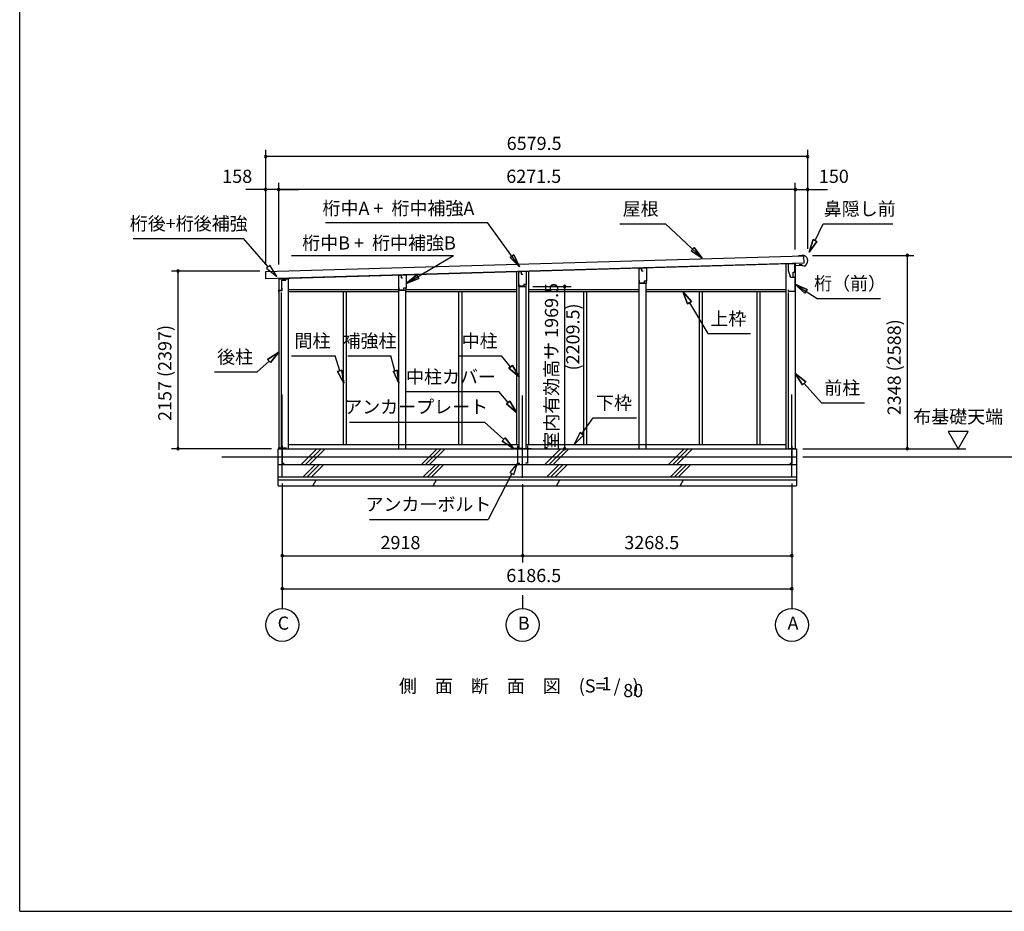
# Model space of a CAD drawing. Extents: x 868 to 32764, y 310 to 22484.
# Drawn here: x 868 to 12821, y 828 to 11656 of the extents above; entities that cross this region are included whole.
import ezdxf
from ezdxf.enums import TextEntityAlignment as Align

# ---------------------------------------------------------------- set-up
doc = ezdxf.new("R2010")
doc.units = 0
doc.header["$LTSCALE"] = 80
doc.linetypes.add('CENTER2', pattern=[20, 12.5, -2.5, 2.5, -2.5])
doc.layers.get('0').update_dxf_attribs({"linetype": 'CONTINUOUS'})
for name, color, linetype in [('0-1', 7, 'CONTINUOUS'), ('0-2', 7, 'CONTINUOUS'), ('0-5', 7, 'CONTINUOUS'), ('0-6', 7, 'CONTINUOUS'), ('0-C', 7, 'CONTINUOUS'), ('0-F', 7, 'CONTINUOUS'), ('2-0', 7, 'CONTINUOUS'), ('SUNPOU', 4, 'CONTINUOUS'), ('WAKUSEN-01', 50, 'CONTINUOUS')]:
    doc.layers.add(name, color=color, linetype=linetype)
doc.styles.get("Standard").update_dxf_attribs({"font": 'txt', "bigfont": 'BIGFONT'})

msp = doc.modelspace()

# ---------------------------------------------------------------- linework, layer by layer
at = {"color": 0, "linetype": 'BYBLOCK'}
for centre, start, end in [((3855, 9994), 0, 180), ((3855, 9994), 180, 0), ((10434, 9994), 0, 180), ((10434, 9994), 180, 0), ((3855, 9594), 0, 180), ((3855, 9594), 180, 0), ((4013, 9594), 0, 180), ((4013, 9594), 0, 180), ((4013, 9594), 180, 0), ((4013, 9594), 180, 0), ((10284, 9594), 0, 180), ((10284, 9594), 0, 180), ((10284, 9594), 180, 0), ((10284, 9594), 180, 0), ((10434, 9594), 0, 180), ((10434, 9594), 180, 0), ((11644, 8794), 90, 270), ((11644, 8794), 270, 90), ((2790, 8603), 90, 270), ((2790, 8603), 270, 90), ((7484, 8416), 90, 270), ((7484, 8416), 270, 90), ((2790, 6446), 90, 270), ((2790, 6446), 270, 90), ((7484, 6446), 90, 270), ((7484, 6446), 270, 90), ((11644, 6446), 90, 270), ((11644, 6446), 270, 90), ((4055, 5146), 0, 180), ((4055, 5146), 180, 0), ((6973, 5146), 0, 180), ((6973, 5146), 0, 180), ((6973, 5146), 180, 0), ((6973, 5146), 180, 0), ((10242, 5146), 0, 180), ((10242, 5146), 180, 0), ((4055, 4746), 0, 180), ((4055, 4746), 180, 0), ((10242, 4746), 0, 180), ((10242, 4746), 180, 0)]:
    msp.add_arc(centre, 15, start, end, dxfattribs=at)
at = {"layer": '0-1', "color": 3, "linetype": 'CONTINUOUS'}
for p, q in [((3855, 8599), (10384, 8789)), ((10362, 8788), (10322, 8787)), ((10392, 8794), (10362, 8793)), ((10362, 8793), (10362, 8788)), ((10384, 8789), (10387, 8699)), ((10387, 8699), (3858, 8509)), ((4013, 8514), (10217, 8694)), ((8390, 8635), (8390, 8641)), ((8475, 8637), (8475, 8643)), ((10169, 8693), (10169, 6446)), ((10284, 8696), (10284, 6446)), ((10340, 8677), (10340, 8685)), ((10365, 8677), (10340, 8677)), ((10381, 8664), (10365, 8677)), ((10395, 8665), (10381, 8664)), ((3858, 8509), (3855, 8599)), ((4013, 8508), (4128, 8508)), ((4013, 8508), (4013, 6446)), ((4128, 8508), (4128, 6446)), ((5472, 8551), (5472, 8556)), ((5557, 8553), (5557, 8559)), ((6901, 8598), (6901, 6496)), ((7046, 8602), (7046, 6496)), ((4128, 8381), (5469, 8381)), ((5472, 6446), (5472, 8371)), ((5557, 6446), (5557, 8371)), ((5559, 8381), (6901, 8381)), ((6931, 6446), (6931, 8416)), ((7016, 6446), (7016, 8416)), ((7046, 8381), (8390, 8381)), ((8390, 6446), (8390, 8455)), ((8475, 6446), (8475, 8455)), ((8475, 8381), (10169, 8381)), ((4043, 8341), (4043, 6446)), ((4128, 8356), (5472, 8356)), ((4795, 8356), (4795, 6496)), ((4832, 8356), (4832, 6496)), ((5557, 8356), (6901, 8356)), ((6197, 8356), (6197, 6496)), ((6234, 8356), (6234, 6496)), ((7046, 8356), (8390, 8356)), ((7713, 8356), (7713, 6496)), ((7750, 8356), (7750, 6496)), ((8475, 8356), (10169, 8356)), ((9115, 8356), (9115, 6496)), ((9152, 8356), (9152, 6496)), ((9816, 8356), (9816, 6496)), ((9853, 8356), (9853, 6496)), ((10199, 8344), (10199, 6446)), ((4128, 6496), (6931, 6496)), ((7016, 6496), (10169, 6496)), ((3323, 6346), (10297, 6346)), ((4005, 5996), (4005, 6446)), ((4005, 6446), (10297, 6446)), ((10297, 6446), (10297, 5996)), ((4005, 6256), (10297, 6256)), ((4005, 6106), (10297, 6106)), ((4005, 6066), (10297, 6066)), ((4005, 5996), (10297, 5996))]:
    msp.add_line(p, q, dxfattribs=at)
msp.add_arc((10366, 8728), 70, 294.3581, 68.9819, dxfattribs=at)
at = {"layer": '0-2', "color": 4, "linetype": 'CONTINUOUS'}
for p, q in [((8387, 8635), (8415, 8636)), ((8387, 8455), (8387, 8635)), ((8477, 8637), (8415, 8635)), ((8415, 8636), (8415, 8606)), ((8415, 8635), (8415, 8607)), ((8477, 8637), (8477, 8480)), ((10197, 8691), (10197, 8611)), ((10276, 8691), (10197, 8691)), ((10197, 8611), (10225, 8531)), ((10276, 8626), (10276, 8691)), ((10277, 8671), (10361, 8674)), ((10277, 8591), (10277, 8671)), ((4013, 8509), (4013, 8353)), ((4098, 8509), (4013, 8509)), ((4098, 8495), (4098, 8509)), ((5469, 8551), (5497, 8552)), ((5469, 8371), (5469, 8551)), ((5559, 8553), (5497, 8552)), ((5497, 8552), (5497, 8522)), ((5497, 8552), (5497, 8524)), ((5497, 8522), (5517, 8522)), ((5559, 8553), (5559, 8397)), ((6928, 8596), (6956, 8597)), ((6928, 8416), (6928, 8596)), ((7018, 8598), (6956, 8597)), ((6956, 8597), (6956, 8567)), ((6956, 8597), (6956, 8569)), ((6956, 8567), (6976, 8567)), ((7018, 8598), (7018, 8442)), ((8391, 8457), (8391, 8487)), ((8415, 8606), (8435, 8606)), ((10226, 8531), (10216, 8559)), ((10225, 8531), (10277, 8531)), ((10226, 8531), (10257, 8531)), ((10257, 8591), (10277, 8591)), ((10257, 8531), (10257, 8591)), ((10277, 8531), (10277, 8354)), ((4014, 8353), (4014, 8368)), ((4014, 8368), (4055, 8368)), ((4055, 8368), (4055, 8395)), ((5469, 8371), (5559, 8371)), ((5473, 8373), (5473, 8403)), ((5529, 8373), (5473, 8373)), ((5559, 8397), (5529, 8397)), ((5529, 8397), (5529, 8373)), ((5559, 8396), (5530, 8396)), ((5559, 8371), (5559, 8396)), ((6928, 8416), (7018, 8416)), ((6932, 8418), (6932, 8448)), ((6988, 8418), (6932, 8418)), ((7018, 8442), (6988, 8442)), ((6988, 8442), (6988, 8418)), ((7018, 8441), (6989, 8441)), ((7018, 8416), (7018, 8441)), ((8387, 8455), (8477, 8455)), ((8447, 8457), (8391, 8457)), ((8477, 8480), (8447, 8480)), ((8447, 8480), (8447, 8457)), ((8477, 8480), (8448, 8480)), ((8477, 8455), (8477, 8480)), ((10202, 8354), (10202, 8374)), ((4013, 8353), (4014, 8353)), ((10277, 8354), (10202, 8354))]:
    msp.add_line(p, q, dxfattribs=at)
at = {"layer": '0-2', "linetype": 'CONTINUOUS'}
for p, q in [((4052, 8372), (4052, 8491)), ((4052, 8491), (4100, 8491)), ((4100, 8491), (4100, 8509)), ((4016, 8372), (4052, 8372))]:
    msp.add_line(p, q, dxfattribs=at)
at = {"layer": '0-5', "color": 4, "linetype": 'CONTINUOUS'}
for p, q in [((12381, 6654), (12141, 6654)), ((12141, 6654), (12261, 6446)), ((12261, 6446), (12381, 6654)), ((10377, 6446), (12354, 6446)), ((10377, 6346), (14452, 6346)), ((4055, 4666), (4055, 4506)), ((6973, 4666), (6973, 4506)), ((10242, 4666), (10242, 4506))]:
    msp.add_line(p, q, dxfattribs=at)
for centre in [(4055, 4306), (6973, 4306), (10242, 4306)]:
    msp.add_circle(centre, 200, dxfattribs=at)
at = {"layer": '0-6', "color": 6, "linetype": 'CONTINUOUS'}
for p, q in [((4582, 9194), (6546, 9194)), ((6937, 8654), (6546, 9194)), ((8155, 9178), (8708, 9178)), ((9155, 8760), (8708, 9178)), ((10523, 8976), (10623, 9178)), ((10623, 9178), (11469, 9178)), ((2246, 8999), (3585, 8999)), ((3884, 8656), (3585, 8999)), ((10499, 8988), (10452, 8833)), ((10452, 8833), (10499, 8988)), ((10499, 8988), (10547, 8964)), ((10547, 8964), (10499, 8988)), ((9020, 8850), (9056, 8889)), ((9056, 8889), (9020, 8850)), ((9020, 8850), (9155, 8760)), ((9155, 8760), (9020, 8850)), ((9155, 8760), (9056, 8889)), ((9056, 8889), (9155, 8760)), ((10452, 8833), (10547, 8964)), ((10547, 8964), (10452, 8833)), ((4168, 8794), (6136, 8794)), ((5559, 8452), (6136, 8794)), ((6822, 8768), (6865, 8799)), ((6865, 8799), (6822, 8768)), ((6822, 8768), (6937, 8654)), ((6937, 8654), (6822, 8768)), ((6937, 8654), (6865, 8799)), ((6865, 8799), (6937, 8654)), ((3904, 8674), (3864, 8639)), ((3864, 8639), (3989, 8536)), ((3989, 8536), (3904, 8674)), ((5688, 8557), (5559, 8452)), ((5559, 8452), (5688, 8557)), ((5559, 8452), (5715, 8511)), ((5715, 8511), (5559, 8452)), ((5688, 8557), (5715, 8511)), ((5715, 8511), (5688, 8557)), ((10427, 8381), (10277, 8443)), ((10277, 8443), (10398, 8335)), ((10277, 8443), (10427, 8381)), ((10398, 8335), (10277, 8443)), ((10277, 8443), (10549, 8272)), ((10427, 8381), (10398, 8335)), ((10398, 8335), (10427, 8381)), ((9022, 8232), (8917, 8356)), ((8917, 8356), (8976, 8204)), ((8917, 8356), (9022, 8232)), ((8976, 8204), (8917, 8356)), ((10549, 8272), (11316, 8272)), ((9022, 8232), (8976, 8204)), ((8976, 8204), (9022, 8232)), ((8999, 8218), (9220, 7844)), ((9220, 7844), (9740, 7844)), ((4013, 7618), (3877, 7530)), ((3877, 7530), (4013, 7618)), ((3913, 7491), (4013, 7618)), ((4013, 7618), (3913, 7491)), ((4166, 7575), (4696, 7575)), ((4753, 7393), (4696, 7575)), ((4852, 7575), (5372, 7575)), ((5424, 7393), (5372, 7575)), ((6196, 7575), (6716, 7575)), ((6828, 7440), (6716, 7575)), ((3895, 7510), (3752, 7380)), ((3913, 7491), (3877, 7530)), ((3877, 7530), (3913, 7491)), ((6808, 7423), (6849, 7457)), ((6849, 7457), (6808, 7423)), ((6808, 7423), (6931, 7317)), ((6931, 7317), (6808, 7423)), ((6931, 7317), (6849, 7457)), ((6849, 7457), (6931, 7317)), ((3232, 7380), (3752, 7380)), ((4728, 7385), (4779, 7401)), ((4779, 7401), (4728, 7385)), ((4728, 7385), (4801, 7240)), ((4801, 7240), (4728, 7385)), ((4801, 7240), (4779, 7401)), ((4779, 7401), (4801, 7240)), ((5404, 7385), (5450, 7401)), ((5450, 7401), (5404, 7385)), ((5404, 7385), (5472, 7240)), ((5472, 7240), (5404, 7385)), ((5472, 7240), (5450, 7401)), ((5450, 7401), (5472, 7240)), ((10411, 7257), (10284, 7358)), ((10284, 7358), (10372, 7221)), ((10284, 7358), (10411, 7257)), ((10372, 7221), (10284, 7358)), ((10411, 7257), (10372, 7221)), ((10372, 7221), (10411, 7257)), ((10391, 7239), (10603, 7004)), ((5560, 7139), (6685, 7139)), ((6797, 7008), (6685, 7139)), ((6777, 6991), (6817, 7025)), ((6817, 7025), (6777, 6991)), ((6777, 6991), (6901, 6886)), ((6901, 6886), (6777, 6991)), ((6901, 6886), (6817, 7025)), ((6817, 7025), (6901, 6886)), ((10603, 7004), (11123, 7004)), ((7691, 6626), (7831, 6822)), ((7831, 6822), (8356, 6822)), ((4871, 6769), (6511, 6769)), ((6745, 6556), (6511, 6769)), ((6727, 6537), (6763, 6576)), ((6763, 6576), (6727, 6537)), ((6863, 6449), (6763, 6576)), ((6763, 6576), (6863, 6449)), ((7670, 6642), (7598, 6496)), ((7598, 6496), (7670, 6642)), ((7598, 6496), (7713, 6611)), ((7713, 6611), (7598, 6496)), ((7670, 6642), (7713, 6611)), ((7713, 6611), (7670, 6642)), ((6727, 6537), (6863, 6449)), ((6863, 6449), (6727, 6537)), ((6913, 6269), (6817, 6158)), ((6865, 6134), (6913, 6269)), ((6841, 6146), (6556, 5585)), ((6817, 6158), (6865, 6134)), ((5116, 5585), (6556, 5585))]:
    msp.add_line(p, q, dxfattribs=at)
at = {"layer": '0-C', "color": 2, "linetype": 'CONTINUOUS'}
for p, q in [((4287, 6256), (4477, 6446)), ((4337, 6256), (4527, 6446)), ((4386, 6256), (4576, 6446)), ((5745, 6256), (5935, 6446)), ((5795, 6256), (5985, 6446)), ((5844, 6256), (6034, 6446)), ((7245, 6256), (7435, 6446)), ((7295, 6256), (7485, 6446)), ((7344, 6256), (7534, 6446)), ((8745, 6256), (8935, 6446)), ((8795, 6256), (8985, 6446)), ((8844, 6256), (9034, 6446)), ((4310, 6106), (4460, 6256)), ((4359, 6106), (4509, 6256)), ((4409, 6106), (4559, 6256)), ((5768, 6106), (5918, 6256)), ((5817, 6106), (5967, 6256)), ((5867, 6106), (6017, 6256)), ((7268, 6106), (7418, 6256)), ((7317, 6106), (7467, 6256)), ((7367, 6106), (7517, 6256)), ((8768, 6106), (8918, 6256)), ((8817, 6106), (8967, 6256)), ((8867, 6106), (9017, 6256)), ((4428, 5996), (4468, 6066)), ((5886, 5996), (5926, 6066)), ((7386, 5996), (7426, 6066)), ((8886, 5996), (8926, 6066))]:
    msp.add_line(p, q, dxfattribs=at)
at = {"layer": '0-F', "color": 7, "linetype": 'CONTINUOUS'}
for p, q in [((4055, 6481), (4055, 6271)), ((6913, 6479), (6913, 6269)), ((7033, 6479), (7033, 6269)), ((10242, 6478), (10242, 6268)), ((4105, 6451), (4005, 6451)), ((6963, 6449), (6863, 6449)), ((6983, 6449), (7083, 6449)), ((10192, 6448), (10292, 6448)), ((4055, 6271), (4080, 6271)), ((6913, 6269), (6938, 6269)), ((7033, 6269), (7008, 6269)), ((10242, 6268), (10217, 6268))]:
    msp.add_line(p, q, dxfattribs=at)
at = {"layer": '2-0', "color": 6, "linetype": 'CENTER2'}
for p, q in [((4055, 6104), (4055, 7191)), ((6973, 6094), (6973, 7191)), ((10242, 6104), (10242, 7191))]:
    msp.add_line(p, q, dxfattribs=at)
at = {"layer": 'SUNPOU', "color": 4, "linetype": 'CONTINUOUS'}
for p, q in [((3855, 8680), (3855, 10074)), ((10434, 8874), (10434, 10074)), ((10434, 9994), (3855, 9994)), ((3855, 9594), (3615, 9594)), ((3855, 8680), (3855, 9674)), ((4013, 9594), (3855, 9594)), ((4013, 8684), (4013, 9674)), ((4013, 8684), (4013, 9674)), ((10284, 9594), (4013, 9594)), ((4013, 9594), (4253, 9594)), ((10284, 9594), (10044, 9594)), ((10284, 8866), (10284, 9674)), ((10284, 8866), (10284, 9674)), ((10284, 9594), (10434, 9594)), ((10434, 8874), (10434, 9674)), ((10434, 9594), (10674, 9594)), ((10494, 8794), (11724, 8794)), ((11644, 6446), (11644, 8794)), ((3783, 8603), (2710, 8603)), ((2790, 6446), (2790, 8603)), ((7098, 8416), (7564, 8416)), ((7484, 6446), (7484, 8416)), ((3925, 6446), (2710, 6446)), ((10457, 6446), (11724, 6446)), ((4055, 6024), (4055, 5066)), ((4055, 6024), (4055, 4666)), ((6973, 6014), (6973, 5066)), ((6973, 6014), (6973, 5066)), ((10242, 6024), (10242, 5066)), ((10242, 6024), (10242, 4666)), ((4055, 5146), (6973, 5146)), ((6973, 5146), (10242, 5146)), ((4055, 4746), (10242, 4746))]:
    msp.add_line(p, q, dxfattribs=at)
at = {"layer": 'WAKUSEN-01'}
for q in [(868, 22484), (32764, 828)]:
    msp.add_line((868, 828), q, dxfattribs=at)

# ---------------------------------------------------------------- texts
at = {"color": 7, "linetype": 'CONTINUOUS'}
for s, p in [('6579.5', (6780, 10074)), ('158', (3327, 9674)), ('6271.5', (6775, 9674)), ('150', (10570, 9674)), ('2918', (5248, 5226)), ('3268.5', (8208, 5226)), ('6186.5', (6775, 4826))]:
    msp.add_text(s, height=160, dxfattribs=at).set_placement(p)
for s, p in [('室内有効高サ 1969.5', (7404, 6434)), ('2157 (2397)', (2710, 6783)), ('2348 (2588)', (11564, 6852))]:
    msp.add_text(s, height=160, rotation=90, dxfattribs=at).set_placement(p)
at = {"layer": '0-5', "color": 7, "linetype": 'CONTINUOUS'}
for s, p in [('布基礎天端', (12261, 6814)), ('C', (4069, 4307)), ('B', (6987, 4307)), ('A', (10256, 4307))]:
    msp.add_text(s, height=160, dxfattribs=at).set_placement(p, align=Align.MIDDLE)
at = {"layer": '0-6', "color": 7, "linetype": 'CONTINUOUS'}
for s, p in [('屋根', (8406, 9338)), ('鼻隠し前', (11066, 9338)), ('桁後+桁後補強', (2920, 9159)), ('桁（前）', (10949, 8432)), ('上枠', (9471, 8004)), ('間柱', (4422, 7735)), ('補強柱', (5115, 7735)), ('中柱', (6452, 7735)), ('後柱', (3483, 7540)), ('中柱カバー', (6104, 7299)), ('前柱', (10854, 7164)), ('アンカープレート', (5681, 6934)), ('下枠', (8082, 6982)), ('アンカーボルト', (5830, 5750))]:
    msp.add_text(s, height=160, dxfattribs=at).set_placement(p, align=Align.MIDDLE)
at = {"layer": '2-0', "color": 7, "linetype": 'CONTINUOUS'}
msp.add_text('桁中A +  桁中補強A', height=160, rotation=359.9999, dxfattribs=at).set_placement((5466, 9345), align=Align.MIDDLE)
for s, p in [('桁中B +  桁中補強B', (5230, 8924)), ('側\u3000面\u3000断\u3000面\u3000図', (6454, 3543)), ('(S=  /   )', (8019, 3544)), ('1', (7992, 3572)), ('80', (8316, 3488))]:
    msp.add_text(s, height=160, dxfattribs=at).set_placement(p, align=Align.MIDDLE)
at = {"layer": 'SUNPOU', "color": 7, "linetype": 'CONTINUOUS'}
msp.add_text('(2209.5)', height=160, rotation=90, dxfattribs=at).set_placement((7604, 7803), align=Align.MIDDLE)

doc.saveas('drawing.dxf')
